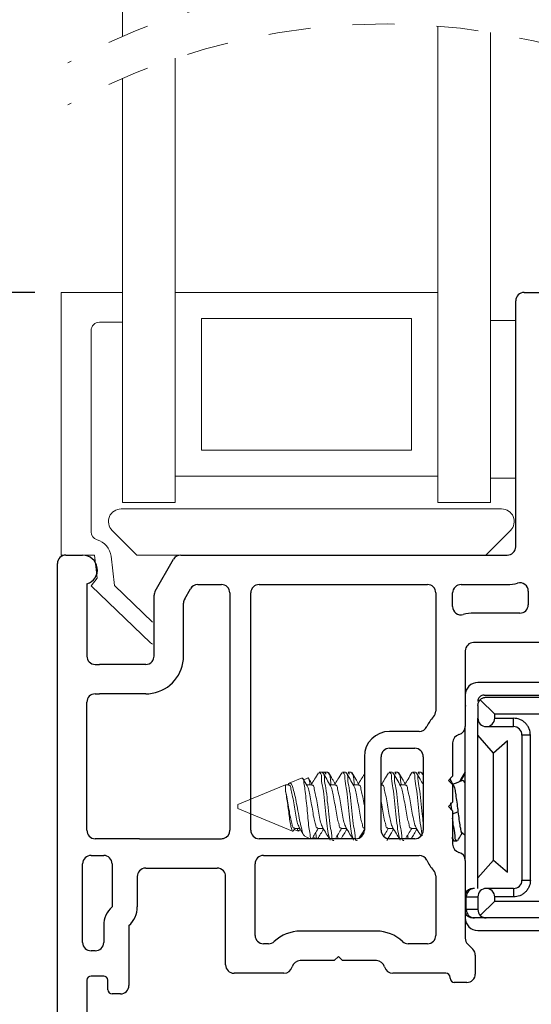
# Model space of a CAD drawing. Extents: x 55.1 to 90.2, y 12.9 to 36.1.
# Drawn here: x 61.8 to 63, y 24.3 to 26.7 of the extents above; entities that cross this region are included whole.
import ezdxf

# ---------------------------------------------------------------- set-up
doc = ezdxf.new("R2010")
doc.units = 0
doc.header["$LTSCALE"] = 0.3
doc.header["$MEASUREMENT"] = 0
doc.linetypes.add('HIDDEN', pattern=[0.375, 0.25, -0.125])
doc.layers.get('0').update_dxf_attribs({"linetype": 'CONTINUOUS'})
doc.layers.get('Defpoints').update_dxf_attribs({"linetype": 'CONTINUOUS'})
doc.layers.add('dim marketing', color=7, linetype='CONTINUOUS')
doc.layers.add('PART', color=7, linetype='CONTINUOUS')
doc.styles.add('ARCHITECTURAL', font='simplex.shx', dxfattribs={"height": 0.2})
doc.dimstyles.new('DIM-MMSTACKED', dxfattribs={"dimscale": 0, "dimtxt": 0.2, "dimasz": 0.125, "dimexe": 0.063, "dimexo": 0.063, "dimgap": 0.07, "dimtad": 0, "dimtih": 1, "dimtoh": 1, "dimdec": 4, "dimzin": 4, "dimdsep": 46, "dimlunit": 4, "dimtxsty": 'ARCHITECTURAL', "dimcen": 0.02, "dimclrt": 7, "dimadec": 0, "dimazin": 0, "dimtfac": 0.75, "dimtdec": 4, "dimtmove": 2, "dimatfit": 3, "dimfxl": 1, "dimfrac": 1, "dimtolj": 1, "dimtzin": 4, "dimarcsym": 0})

# ---------------------------------------------------------------- blocks, each defined once
blk = doc.blocks.new('*D23')
at = {"layer": 'Defpoints', "color": 0, "ltscale": 3.333333, "transparency": 16777216}
for p in [(61.8733, 26.0187), (61.2967, 24.1125), (61.9043, 24.1125)]:
    blk.add_point(p, dxfattribs=at)
at = {"layer": 'dim marketing', "color": 0, "lineweight": -2, "ltscale": 3.333333, "transparency": 16777216}
for p, q in [((61.8103, 26.0187), (61.2337, 26.0187)), ((61.2967, 25.8937), (61.2967, 25.315)), ((61.2967, 24.2375), (61.2967, 24.875)), ((61.8413, 24.1125), (61.2337, 24.1125))]:
    blk.add_line(p, q, dxfattribs=at)
at = {"layer": 'dim marketing', "color": 0, "ltscale": 3.333333, "transparency": 16777216}
for points in [[(61.2758, 25.8937), (61.3175, 25.8937), (61.2967, 26.0187)], [(61.2758, 24.2375), (61.3175, 24.2375), (61.2967, 24.1125)]]:
    blk.add_solid(points, dxfattribs=at)
at = {"layer": 'dim marketing', "color": 7, "ltscale": 3.333333, "transparency": 16777216, "insert": (61.2967, 25.245), "char_height": 0.2, "attachment_point": 2, "style": 'ARCHITECTURAL'}
blk.add_mtext('\\A1;1{\\H0.75x;\\S15#16;}"', dxfattribs=at)
blk = doc.blocks.new('*D24')
at = {"layer": 'Defpoints', "color": 0, "ltscale": 3.333333, "transparency": 16777216}
for p in [(61.8733, 26.0187), (60.5471, 23.4562), (61.7946, 23.4562)]:
    blk.add_point(p, dxfattribs=at)
at = {"layer": 'dim marketing', "color": 0, "lineweight": -2, "ltscale": 3.333333, "transparency": 16777216}
for p, q in [((61.8103, 26.0187), (60.4841, 26.0187)), ((60.5471, 25.8937), (60.5471, 24.6295)), ((60.5471, 23.5812), (60.5471, 24.1895)), ((61.7316, 23.4562), (60.4841, 23.4562))]:
    blk.add_line(p, q, dxfattribs=at)
at = {"layer": 'dim marketing', "color": 0, "ltscale": 3.333333, "transparency": 16777216}
for points in [[(60.5263, 25.8937), (60.5679, 25.8937), (60.5471, 26.0187)], [(60.5263, 23.5812), (60.5679, 23.5812), (60.5471, 23.4562)]]:
    blk.add_solid(points, dxfattribs=at)
at = {"layer": 'dim marketing', "color": 7, "ltscale": 3.333333, "transparency": 16777216, "insert": (60.5471, 24.5595), "char_height": 0.2, "attachment_point": 2, "style": 'ARCHITECTURAL'}
blk.add_mtext('\\A1;2{\\H0.75x;\\S9#16;}"', dxfattribs=at)
blk = doc.blocks.new('*D21')
at = {"color": 0, "lineweight": -2, "transparency": 16777216}
for p, q in [((61.7316, 35.0127), (59.3033, 35.0127)), ((59.3663, 34.8877), (59.3663, 31.4216)), ((59.3663, 23.5812), (59.3663, 30.7482)), ((61.1058, 23.4562), (59.3033, 23.4562))]:
    blk.add_line(p, q, dxfattribs=at)
at = {"color": 0, "transparency": 16777216}
for points in [[(59.3454, 34.8877), (59.3871, 34.8877), (59.3663, 35.0127)], [(59.3454, 23.5812), (59.3871, 23.5812), (59.3663, 23.4562)]]:
    blk.add_solid(points, dxfattribs=at)
at = {"layer": 'Defpoints', "color": 0, "transparency": 16777216}
for p in [(61.7946, 35.0127), (59.3663, 23.4562), (61.1688, 23.4562)]:
    blk.add_point(p, dxfattribs=at)
at = {"color": 7, "transparency": 16777216, "insert": (59.3663, 31.0849), "char_height": 0.2, "attachment_point": 5, "style": 'ARCHITECTURAL'}
blk.add_mtext('\\A1;FRAME\\PHEIGHT', dxfattribs=at)
blk = doc.blocks.new('*D27')
at = {"layer": 'Defpoints', "color": 0, "ltscale": 3.333333, "transparency": 16777216}
for p in [(61.8733, 26.9299), (60.5471, 26.0187), (61.8733, 26.0187)]:
    blk.add_point(p, dxfattribs=at)
at = {"layer": 'dim marketing', "color": 0, "lineweight": -2, "ltscale": 3.333333, "transparency": 16777216}
for p, q in [((61.8103, 26.9299), (60.4841, 26.9299)), ((60.5471, 26.9299), (60.5471, 26.811)), ((60.5471, 26.0187), (60.5471, 26.1377)), ((61.8103, 26.0187), (60.4841, 26.0187))]:
    blk.add_line(p, q, dxfattribs=at)
at = {"layer": 'dim marketing', "color": 7, "ltscale": 3.333333, "transparency": 16777216, "insert": (60.5471, 26.4743), "char_height": 0.2, "attachment_point": 5, "style": 'ARCHITECTURAL'}
blk.add_mtext('\\A1;DAYLIGHT\\POPENING', dxfattribs=at)

msp = doc.modelspace()

# ---------------------------------------------------------------- linework, layer by layer
at = {"color": 7, "linetype": 'Continuous', "lineweight": 15}
for p, q in [((62.01931, 26.62809), (62.01931, 26.9299)), ((62.76931, 25.58085), (62.76931, 26.65217)), ((62.89431, 25.51875), (62.89431, 26.63714)), ((62.14431, 25.58085), (62.14431, 26.57587)), ((62.01931, 26.01874), (62.01931, 26.52809)), ((61.87331, 25.39374), (61.87331, 26.01874)), ((61.87331, 26.01874), (62.01931, 26.01874)), ((62.01931, 26.01874), (62.01931, 25.94774)), ((62.76931, 26.01874), (62.14431, 26.01874)), ((62.70681, 25.95625), (62.20681, 25.95625)), ((62.20681, 25.64375), (62.20681, 25.95625)), ((62.70681, 25.95625), (62.70681, 25.64375)), ((62.95431, 25.95174), (62.89431, 25.95174)), ((62.95431, 25.95174), (62.95431, 25.57674)), ((61.94431, 25.92775), (61.94431, 25.44952)), ((62.01931, 25.94774), (61.96431, 25.94774)), ((62.01931, 25.51875), (62.01931, 25.94774)), ((62.20681, 25.64375), (62.70681, 25.64375)), ((62.14431, 25.58125), (62.76931, 25.58125)), ((62.14431, 25.51875), (62.14431, 25.58085)), ((62.76931, 25.51875), (62.76931, 25.58085)), ((62.95431, 25.57674), (62.89431, 25.57674)), ((62.01931, 25.51875), (62.14431, 25.51875)), ((62.76931, 25.51875), (62.89431, 25.51875)), ((62.01576, 25.50375), (62.92076, 25.50375)), ((62.05334, 25.39374), (61.99455, 25.45253)), ((62.94198, 25.45253), (62.88319, 25.39374)), ((61.95231, 25.39374), (61.87331, 25.39374)), ((61.95901, 25.33915), (61.95231, 25.39374)), ((61.99193, 25.391), (62.00046, 25.32154)), ((62.15427, 25.39374), (62.05334, 25.39374)), ((62.86576, 25.39374), (62.84576, 25.39374)), ((61.94485, 25.32103), (61.95901, 25.33915)), ((62.08549, 25.18522), (61.94485, 25.32103)), ((62.00046, 25.32154), (62.09076, 25.23434)), ((62.09076, 25.18158), (62.08549, 25.18522)), ((62.80431, 24.94738), (62.80431, 24.86775)), ((62.49379, 24.87774), (62.48684, 24.87774)), ((62.5074, 24.87774), (62.49427, 24.87774)), ((62.50351, 24.87308), (62.50045, 24.87695)), ((62.54934, 24.87774), (62.5424, 24.87774)), ((62.56295, 24.87774), (62.55601, 24.87774)), ((62.55907, 24.87308), (62.55601, 24.87695)), ((62.66045, 24.87774), (62.65351, 24.87774)), ((62.67406, 24.87774), (62.66712, 24.87774)), ((62.67018, 24.87308), (62.66712, 24.87695)), ((62.71601, 24.87774), (62.70907, 24.87774)), ((62.72962, 24.87774), (62.72267, 24.87774)), ((62.72573, 24.87308), (62.72267, 24.87695)), ((62.73431, 24.87119), (62.73125, 24.87637)), ((62.44604, 24.86384), (62.41587, 24.85135)), ((62.45981, 24.86347), (62.44992, 24.85938)), ((62.63606, 24.84955), (62.63431, 24.85248)), ((62.80431, 24.86775), (62.79431, 24.85774)), ((62.79431, 24.85774), (62.80431, 24.84774)), ((62.407, 24.84767), (62.2937, 24.80074)), ((62.41393, 24.84767), (62.407, 24.84767)), ((62.407, 24.84767), (62.407, 24.83242)), ((62.46948, 24.84767), (62.45693, 24.84767)), ((62.52504, 24.84767), (62.51248, 24.84767)), ((62.58059, 24.84767), (62.56804, 24.84767)), ((62.63615, 24.84767), (62.63431, 24.84767)), ((62.6917, 24.84767), (62.67915, 24.84767)), ((62.80431, 24.84774), (62.80431, 24.80574)), ((62.80431, 24.80574), (62.79431, 24.79575)), ((62.2937, 24.80074), (62.2937, 24.79074)), ((62.2937, 24.79074), (62.42376, 24.73688)), ((62.79431, 24.79575), (62.80431, 24.78574)), ((62.80431, 24.78574), (62.80431, 24.70611)), ((62.42765, 24.74134), (62.43736, 24.73731)), ((62.42782, 24.74381), (62.44045, 24.74381)), ((62.43847, 24.73729), (62.43951, 24.73926)), ((62.48337, 24.74381), (62.49601, 24.74381)), ((62.53893, 24.74381), (62.55157, 24.74381)), ((62.65004, 24.74381), (62.66268, 24.74381)), ((62.70559, 24.74381), (62.71823, 24.74381)), ((62.45232, 24.72504), (62.46632, 24.71925)), ((62.47223, 24.72287), (62.48099, 24.71925))]:
    msp.add_line(p, q, dxfattribs=at)
for p, q in [((63.05331, 25.09075), (62.86431, 25.09075)), ((62.90431, 25.01575), (62.87016, 25.04989)), ((62.87931, 25.06075), (63.03831, 25.06075)), ((62.88431, 25.05575), (63.01931, 25.05575)), ((62.86431, 25.03575), (62.86431, 25.00575)), ((62.90431, 25.00575), (62.90431, 25.01575)), ((63.01931, 25.01575), (62.90431, 25.01575)), ((62.86431, 24.60075), (62.86431, 25.00575)), ((62.90431, 25.00575), (62.94931, 25.00575)), ((62.94931, 24.98575), (62.94931, 25.00575)), ((62.83431, 24.66738), (62.83431, 24.98611)), ((62.88431, 24.98575), (62.94931, 24.98575)), ((62.90143, 24.92304), (62.86431, 24.96575)), ((62.93444, 24.95175), (62.90143, 24.92304)), ((62.93444, 24.63975), (62.93444, 24.95175)), ((62.96931, 24.62075), (62.96931, 24.96575)), ((62.98931, 24.96575), (62.96931, 24.96575)), ((62.98931, 24.62075), (62.98931, 24.96575)), ((62.90143, 24.66845), (62.90143, 24.92304)), ((62.8021, 24.78795), (62.80034, 24.80438)), ((62.80431, 24.77815), (62.81706, 24.783)), ((62.80431, 24.71884), (62.80641, 24.71527)), ((62.80708, 24.71375), (62.80814, 24.71375)), ((62.80814, 24.71375), (62.81508, 24.71375)), ((62.86431, 24.62575), (62.90143, 24.66845)), ((62.90143, 24.66845), (62.93444, 24.63975)), ((62.96931, 24.62075), (62.98931, 24.62075)), ((62.85629, 24.60075), (62.85252, 24.60075)), ((62.94931, 24.60075), (62.88431, 24.60075)), ((62.94931, 24.60075), (62.94931, 24.58075)), ((62.83687, 24.58075), (62.83431, 24.58075)), ((62.83687, 24.58075), (62.86431, 24.58075)), ((62.83687, 24.55075), (62.83687, 24.58075)), ((62.86431, 24.58075), (62.86431, 24.55075)), ((62.87016, 24.5366), (62.90431, 24.57075)), ((62.90431, 24.57075), (62.90431, 24.58075)), ((62.94931, 24.58075), (62.90431, 24.58075)), ((62.90431, 24.57075), (63.01931, 24.57075)), ((62.83431, 24.55075), (62.83687, 24.55075)), ((62.86431, 24.55075), (62.83687, 24.55075)), ((62.85629, 24.53075), (62.85252, 24.53075)), ((62.88431, 24.53075), (62.85629, 24.53075)), ((63.01931, 24.53075), (62.88431, 24.53075)), ((62.86431, 24.50075), (63.05331, 24.50075))]:
    msp.add_line(p, q)
at = {"color": 8, "linetype": 'Continuous', "lineweight": 15}
msp.add_line((62.83431, 25.03511), (62.83655, 25.03511), dxfattribs=at)
at = {"ltscale": 3.333333}
msp.add_line((62.85821, 24.44205), (62.85821, 24.39724), dxfattribs=at)
at = {"color": 7, "linetype": 'HIDDEN', "lineweight": 0}
for centre in [(62.6439, 25.18141), (62.6439, 25.08141)]:
    msp.add_arc(centre, 1.57575, 67.38014, 118.62936, dxfattribs=at)
at = {"color": 7, "linetype": 'Continuous', "lineweight": 15}
for centre, radius, start, end in [((61.9643, 25.92774), 0.02, 89.99616, 179.99796), ((62.01576, 25.47375), 0.03, 90.00057, 224.99964), ((62.92076, 25.47375), 0.03, 315.00036, 89.99943), ((61.9643, 25.44952), 0.02, 179.99788, 253.5116), ((61.94528, 25.38527), 0.047, 7.00176, 73.50512), ((62.82431, 24.70611), 0.02, 180.00614, 255.5166), ((62.81431, 24.66738), 0.02, 359.99687, 75.52694)]:
    msp.add_arc(centre, radius, start, end, dxfattribs=at)
for centre, radius, start, end in [((62.86431, 25.06075), 0.03, 90.00027, 180.00085), ((62.8793, 25.04575), 0.015, 89.9974, 180.00148), ((62.88431, 25.00575), 0.02, 180.00314, 269.99854), ((62.88431, 25.00574), 0.02, 269.99578, 0.0017), ((62.8143, 24.98611), 0.02, 284.48251, 359.99704), ((62.9493, 24.96574), 0.02, 0.00249, 89.99667), ((62.8243, 24.94738), 0.02, 104.47345, 180.00273), ((62.78859, 24.91757), 0.06989, 282.40619, 300.04448), ((62.7885, 24.67381), 0.07004, 49.00812, 57.59257), ((62.9493, 24.62075), 0.02, 270.00333, 359.99751), ((62.85252, 24.58074), 0.02, 90.00269, 155.60142), ((62.85659, 24.58103), 0.01972, 90.85496, 180.83325), ((62.88431, 24.58075), 0.02, 89.99993, 180.00175), ((62.88431, 24.58075), 0.02, 359.99825, 90.00091), ((62.85659, 24.55046), 0.01972, 179.17014, 269.14165), ((62.8843, 24.55075), 0.02, 179.99936, 225.00051), ((62.85252, 24.55075), 0.02, 204.39858, 269.99731), ((62.86431, 24.53075), 0.03, 180.00139, 269.99973), ((62.88431, 24.55075), 0.02, 225.00217, 269.9939)]:
    msp.add_arc(centre, radius, start, end)
for points, knots in [([(62.86431, 25.03575), (62.86437, 25.037), (62.86451, 25.03955), (62.86566, 25.04327), (62.86746, 25.04685), (62.86926, 25.04887), (62.87016, 25.04989)], [0, 0, 0, 0, 0.2397293, 0.4863306, 0.7397417, 1, 1, 1, 1]), ([(62.87016, 25.04989), (62.87118, 25.0508), (62.8732, 25.05259), (62.87678, 25.05439), (62.8805, 25.05554), (62.88305, 25.05568), (62.88431, 25.05575)], [0, 0, 0, 0, 0.2602544, 0.5136471, 0.7602293, 1, 1, 1, 1]), ([(62.98931, 24.96575), (62.98877, 24.97078), (62.98794, 24.97855), (62.98296, 24.98787), (62.97778, 24.99423), (62.97142, 24.9994), (62.9621, 25.00438), (62.95434, 25.00521), (62.94931, 25.00575)], [0, 0, 0, 0, 0.2394458, 0.3698874, 0.4999973, 0.6304441, 0.7605605, 1, 1, 1, 1]), ([(62.83326, 24.87631), (62.83025, 24.87115), (62.82625, 24.86431), (62.82219, 24.85749), (62.82119, 24.85582)], [0, 0, 0, 0, 0.7538559, 1, 1, 1, 1]), ([(62.83438, 24.87656), (62.83132, 24.87134), (62.8274, 24.86465), (62.82344, 24.85799), (62.82257, 24.85652)], [0, 0, 0, 0, 0.78032384, 1, 1, 1, 1]), ([(62.80732, 24.84547), (62.80426, 24.85055), (62.80109, 24.85582), (62.79797, 24.86111), (62.79786, 24.8613)], [0, 0, 0, 0, 0.96473379, 1, 1, 1, 1]), ([(62.83444, 24.85), (62.83265, 24.85379), (62.83013, 24.85916), (62.82551, 24.85687), (62.82416, 24.8562)], [0, 0, 0, 0, 0.70693367, 1, 1, 1, 1]), ([(62.80597, 24.84767), (62.80692, 24.84524), (62.80944, 24.83879), (62.81111, 24.82627), (62.81378, 24.81013), (62.81566, 24.79522), (62.81672, 24.78591), (62.81706, 24.783)], [0, 0, 0, 0, 0.1186934, 0.3147876, 0.5725036, 0.8664863, 1, 1, 1, 1]), ([(62.81706, 24.783), (62.81779, 24.777), (62.81915, 24.76578), (62.82135, 24.74887), (62.82349, 24.74211), (62.82478, 24.7318), (62.82607, 24.73295), (62.82608, 24.73296)], [0, 0, 0, 0, 0.3638042, 0.6806768, 0.8989563, 0.9991985, 1, 1, 1, 1]), ([(62.81508, 24.71533), (62.81453, 24.71518), (62.80999, 24.71393), (62.81108, 24.73334), (62.8061, 24.7467), (62.80487, 24.76139), (62.80431, 24.7682)], [0, 0, 0, 0, 0.0289376, 0.2389434, 0.6471533, 1, 1, 1, 1]), ([(62.80814, 24.71533), (62.80758, 24.71517), (62.80422, 24.71419), (62.80426, 24.71888), (62.80431, 24.7228)], [0, 0, 0, 0, 0.1655379, 1, 1, 1, 1]), ([(62.80708, 24.71454), (62.8069, 24.71427), (62.80607, 24.71303), (62.80569, 24.71506), (62.8054, 24.71665)], [0, 0, 0, 0, 0.21737551, 1, 1, 1, 1]), ([(62.81678, 24.71521), (62.81921, 24.71934), (62.82236, 24.72469), (62.82554, 24.73003), (62.82626, 24.73124)], [0, 0, 0, 0, 0.7723523, 1, 1, 1, 1]), ([(62.98931, 24.62075), (62.98877, 24.61572), (62.98794, 24.60795), (62.98296, 24.59863), (62.97779, 24.59227), (62.97143, 24.58709), (62.96211, 24.58211), (62.95434, 24.58128), (62.94931, 24.58075)], [0, 0, 0, 0, 0.2394444, 0.3695516, 0.499994, 0.6301156, 0.7605584, 1, 1, 1, 1])]:
    msp.add_open_spline(points, degree=3, knots=knots)
for points, knots in [([(62.48505, 24.8761), (62.482, 24.87088), (62.47645, 24.86138), (62.47081, 24.85193), (62.46827, 24.84767)], [0, 0, 0, 0, 0.5494463, 1, 1, 1, 1]), ([(62.51288, 24.71555), (62.51179, 24.7191), (62.50844, 24.72989), (62.50583, 24.75084), (62.50259, 24.77867), (62.49928, 24.80875), (62.49674, 24.83831), (62.49149, 24.85735), (62.49292, 24.87526), (62.48754, 24.87606), (62.48684, 24.87616)], [0, 0, 0, 0, 0.0676964, 0.2061054, 0.3841268, 0.5785169, 0.7649652, 0.9044628, 0.9875618, 1, 1, 1, 1]), ([(62.52157, 24.71533), (62.52102, 24.71518), (62.51647, 24.71393), (62.51755, 24.73332), (62.51183, 24.74924), (62.50985, 24.77919), (62.50614, 24.80861), (62.50371, 24.83834), (62.49843, 24.85734), (62.49987, 24.87526), (62.49449, 24.87606), (62.49379, 24.87616)], [0, 0, 0, 0, 0.0096813, 0.07995, 0.2165396, 0.3922211, 0.5840559, 0.7680533, 0.9057169, 0.9877236, 1, 1, 1, 1]), ([(62.51395, 24.84522), (62.51087, 24.85036), (62.50467, 24.86068), (62.49856, 24.87106), (62.49549, 24.87628)], [0, 0, 0, 0, 0.4974769, 1, 1, 1, 1]), ([(62.51518, 24.84767), (62.51475, 24.8506), (62.51352, 24.85904), (62.51337, 24.87017), (62.5085, 24.8757), (62.5074, 24.87695)], [0, 0, 0, 0, 0.290489, 0.8397566, 1, 1, 1, 1]), ([(62.52495, 24.84955), (62.52269, 24.85332), (62.51732, 24.86226), (62.51203, 24.87125), (62.50897, 24.87646)], [0, 0, 0, 0, 0.4207807, 1, 1, 1, 1]), ([(62.54061, 24.8761), (62.53756, 24.87088), (62.532, 24.86138), (62.52637, 24.85193), (62.52383, 24.84767)], [0, 0, 0, 0, 0.5494418, 1, 1, 1, 1]), ([(62.56844, 24.71555), (62.56734, 24.7191), (62.564, 24.72989), (62.56138, 24.75084), (62.55815, 24.77867), (62.55483, 24.80875), (62.5523, 24.83831), (62.54704, 24.85735), (62.54848, 24.87526), (62.5431, 24.87606), (62.5424, 24.87616)], [0, 0, 0, 0, 0.0676958, 0.2061047, 0.3841261, 0.578516, 0.7649641, 0.9044616, 0.9875601, 1, 1, 1, 1]), ([(62.57712, 24.71533), (62.57657, 24.71518), (62.57203, 24.71393), (62.5731, 24.73332), (62.56738, 24.74924), (62.5654, 24.77919), (62.5617, 24.80861), (62.55926, 24.83834), (62.55399, 24.85734), (62.55542, 24.87526), (62.55004, 24.87606), (62.54934, 24.87616)], [0, 0, 0, 0, 0.0096813, 0.0799505, 0.21654, 0.3922214, 0.5840561, 0.7680534, 0.905717, 0.9877236, 1, 1, 1, 1]), ([(62.56951, 24.84522), (62.56642, 24.85036), (62.56022, 24.86068), (62.55412, 24.87106), (62.55105, 24.87628)], [0, 0, 0, 0, 0.4974789, 1, 1, 1, 1]), ([(62.57074, 24.84767), (62.57031, 24.8506), (62.56907, 24.85904), (62.56893, 24.87017), (62.56405, 24.8757), (62.56295, 24.87695)], [0, 0, 0, 0, 0.2904875, 0.8397567, 1, 1, 1, 1]), ([(62.5805, 24.84955), (62.57824, 24.85332), (62.57288, 24.86226), (62.56759, 24.87125), (62.56452, 24.87646)], [0, 0, 0, 0, 0.4207807, 1, 1, 1, 1]), ([(62.65172, 24.8761), (62.64867, 24.87088), (62.64291, 24.86103), (62.63706, 24.85122), (62.63431, 24.84661)], [0, 0, 0, 0, 0.5295573, 1, 1, 1, 1]), ([(62.67955, 24.71555), (62.67845, 24.7191), (62.67511, 24.72989), (62.67249, 24.75084), (62.66926, 24.77867), (62.66595, 24.80875), (62.66341, 24.83831), (62.65815, 24.85735), (62.65959, 24.87526), (62.65421, 24.87606), (62.65351, 24.87616)], [0, 0, 0, 0, 0.0676963, 0.2061051, 0.3841264, 0.5785161, 0.7649641, 0.9044612, 0.9875601, 1, 1, 1, 1]), ([(62.68823, 24.71533), (62.68768, 24.71518), (62.68314, 24.71393), (62.68421, 24.73332), (62.67849, 24.74924), (62.67651, 24.77919), (62.67281, 24.80861), (62.67037, 24.83834), (62.6651, 24.85734), (62.66653, 24.87526), (62.66115, 24.87606), (62.66045, 24.87616)], [0, 0, 0, 0, 0.0096813, 0.0799506, 0.2165404, 0.3922221, 0.5840569, 0.7680547, 0.9057185, 0.9877253, 1, 1, 1, 1]), ([(62.68062, 24.84522), (62.67753, 24.85036), (62.67133, 24.86068), (62.66523, 24.87106), (62.66216, 24.87628)], [0, 0, 0, 0, 0.4974789, 1, 1, 1, 1]), ([(62.68185, 24.84767), (62.68142, 24.8506), (62.68019, 24.85904), (62.68004, 24.87017), (62.67516, 24.8757), (62.67406, 24.87695)], [0, 0, 0, 0, 0.2904875, 0.8397567, 1, 1, 1, 1]), ([(62.69159, 24.84959), (62.68934, 24.85334), (62.68398, 24.86227), (62.6787, 24.87125), (62.67563, 24.87646)], [0, 0, 0, 0, 0.4200656, 1, 1, 1, 1]), ([(62.70746, 24.87644), (62.70443, 24.87127), (62.69879, 24.86167), (62.69309, 24.8521), (62.69045, 24.84767)], [0, 0, 0, 0, 0.53786075, 1, 1, 1, 1]), ([(62.73202, 24.72624), (62.73072, 24.7337), (62.72774, 24.75077), (62.72492, 24.77869), (62.72147, 24.80874), (62.71897, 24.83831), (62.71371, 24.85735), (62.71514, 24.87526), (62.70977, 24.87606), (62.70907, 24.87616)], [0, 0, 0, 0, 0.1484589, 0.3394066, 0.5479114, 0.7478977, 0.897524, 0.9866568, 1, 1, 1, 1]), ([(62.73431, 24.75712), (62.73349, 24.764), (62.73143, 24.78147), (62.72845, 24.80875), (62.72591, 24.83831), (62.72065, 24.85735), (62.72209, 24.87526), (62.71671, 24.87606), (62.71601, 24.87616)], [0, 0, 0, 0, 0.1700989, 0.4320428, 0.6832849, 0.8712603, 0.983237, 1, 1, 1, 1]), ([(62.73431, 24.84834), (62.73179, 24.85253), (62.72619, 24.86187), (62.72067, 24.87126), (62.71762, 24.87643)], [0, 0, 0, 0, 0.4484291, 1, 1, 1, 1]), ([(62.73431, 24.86556), (62.73408, 24.86822), (62.73372, 24.87258), (62.73077, 24.87572), (62.72962, 24.87695)], [0, 0, 0, 0, 0.6092554, 1, 1, 1, 1]), ([(62.45259, 24.72569), (62.45149, 24.72664), (62.44715, 24.73039), (62.44547, 24.74276), (62.44074, 24.75913), (62.4373, 24.7799), (62.43357, 24.80124), (62.4297, 24.82078), (62.42536, 24.83652), (62.42332, 24.84674), (62.41683, 24.85323), (62.41442, 24.84995), (62.41324, 24.84833)], [0, 0, 0, 0, 0.0311167, 0.1229233, 0.252612, 0.4099268, 0.5776294, 0.7243759, 0.8453092, 0.9266074, 0.9639227, 1, 1, 1, 1]), ([(62.44619, 24.86348), (62.44697, 24.86298), (62.45056, 24.8607), (62.45054, 24.84975), (62.45358, 24.83513), (62.45555, 24.81445), (62.45797, 24.79155), (62.46017, 24.76856), (62.4618, 24.74728), (62.46577, 24.73288), (62.46474, 24.72123), (62.46817, 24.71957), (62.46862, 24.71935)], [0, 0, 0, 0, 0.0183287, 0.0843415, 0.193196, 0.3370657, 0.5006448, 0.6630998, 0.8099521, 0.9242858, 0.9900292, 1, 1, 1, 1]), ([(62.4584, 24.84522), (62.45531, 24.85036), (62.45189, 24.85603), (62.44852, 24.86174), (62.4482, 24.86228)], [0, 0, 0, 0, 0.9042767, 1, 1, 1, 1]), ([(62.46003, 24.86293), (62.4602, 24.86318), (62.46143, 24.86501), (62.46427, 24.8548), (62.46491, 24.85059), (62.46536, 24.84767)], [0, 0, 0, 0, 0.0472103, 0.3392446, 1, 1, 1, 1]), ([(62.46939, 24.84955), (62.46713, 24.85331), (62.46469, 24.85736), (62.46229, 24.86143), (62.46212, 24.86172)], [0, 0, 0, 0, 0.9292364, 1, 1, 1, 1]), ([(62.59431, 24.87294), (62.59187, 24.86878), (62.58693, 24.86033), (62.58192, 24.85193), (62.57938, 24.84767)], [0, 0, 0, 0, 0.4931339, 1, 1, 1, 1]), ([(62.407, 24.83242), (62.40788, 24.82744), (62.40977, 24.81677), (62.41218, 24.80004), (62.41433, 24.78253), (62.41641, 24.76624), (62.41899, 24.75151), (62.42051, 24.74378), (62.42325, 24.73542), (62.42507, 24.73785), (62.42576, 24.73876)], [0, 0, 0, 0, 0.1515403, 0.3249225, 0.5070078, 0.677633, 0.8265491, 0.9274736, 0.9727758, 1, 1, 1, 1]), ([(62.42782, 24.74482), (62.42726, 24.7447), (62.42399, 24.74398), (62.4228, 24.75565), (62.41857, 24.76644), (62.41589, 24.78513), (62.41264, 24.80413), (62.40964, 24.82023), (62.40763, 24.82952), (62.407, 24.83242)], [0, 0, 0, 0, 0.01735036, 0.10263638, 0.2626736, 0.46662758, 0.68897492, 0.90271583, 1, 1, 1, 1]), ([(62.43953, 24.74593), (62.43859, 24.74784), (62.43551, 24.75416), (62.43292, 24.76728), (62.42965, 24.7849), (62.4265, 24.80403), (62.42336, 24.82266), (62.41958, 24.83502), (62.4185, 24.84643), (62.41463, 24.84663), (62.41393, 24.84667)], [0, 0, 0, 0, 0.0603658, 0.1993941, 0.3765739, 0.5697325, 0.7554144, 0.8949161, 0.9808912, 1, 1, 1, 1]), ([(62.48337, 24.74482), (62.48282, 24.7447), (62.47955, 24.74398), (62.47835, 24.75565), (62.47413, 24.76644), (62.47143, 24.78513), (62.46828, 24.80416), (62.46456, 24.82204), (62.4624, 24.83602), (62.45922, 24.84283), (62.45812, 24.84517)], [0, 0, 0, 0, 0.0151185, 0.0894351, 0.2288862, 0.4066049, 0.600351, 0.7865977, 0.9265237, 1, 1, 1, 1]), ([(62.49493, 24.74626), (62.49405, 24.74807), (62.49103, 24.75428), (62.48848, 24.76728), (62.4852, 24.7849), (62.48206, 24.80403), (62.47891, 24.82266), (62.47514, 24.83502), (62.47406, 24.84643), (62.47019, 24.84663), (62.46948, 24.84667)], [0, 0, 0, 0, 0.0570717, 0.1965877, 0.3743892, 0.5682255, 0.754559, 0.8945502, 0.9808269, 1, 1, 1, 1]), ([(62.53893, 24.74482), (62.53837, 24.7447), (62.53511, 24.74398), (62.53391, 24.75565), (62.52968, 24.76644), (62.52698, 24.78513), (62.52383, 24.80416), (62.52012, 24.82204), (62.51796, 24.83602), (62.51477, 24.84283), (62.51368, 24.84517)], [0, 0, 0, 0, 0.0151185, 0.0894351, 0.2288862, 0.4066049, 0.600351, 0.7865977, 0.9265237, 1, 1, 1, 1]), ([(62.55048, 24.74626), (62.54961, 24.74807), (62.54658, 24.75428), (62.54404, 24.76728), (62.54076, 24.7849), (62.53761, 24.80403), (62.53447, 24.82266), (62.53069, 24.83502), (62.52961, 24.84643), (62.52574, 24.84663), (62.52504, 24.84667)], [0, 0, 0, 0, 0.0570717, 0.1965877, 0.3743892, 0.5682255, 0.754559, 0.8945502, 0.9808269, 1, 1, 1, 1]), ([(62.59448, 24.74482), (62.59393, 24.7447), (62.59066, 24.74398), (62.58946, 24.75565), (62.58524, 24.76644), (62.58254, 24.78513), (62.57939, 24.80416), (62.57567, 24.82204), (62.57351, 24.83602), (62.57033, 24.84283), (62.56923, 24.84517)], [0, 0, 0, 0, 0.0151185, 0.0894351, 0.2288862, 0.4066049, 0.6003505, 0.7865977, 0.9265237, 1, 1, 1, 1]), ([(62.59431, 24.79722), (62.5939, 24.79962), (62.59241, 24.80843), (62.59003, 24.82267), (62.58625, 24.83502), (62.58517, 24.84643), (62.5813, 24.84663), (62.58059, 24.84667)], [0, 0, 0, 0, 0.1387847, 0.510444, 0.7896706, 0.9617576, 1, 1, 1, 1]), ([(62.6616, 24.74626), (62.66072, 24.74807), (62.65769, 24.75428), (62.65515, 24.76728), (62.65187, 24.7849), (62.64873, 24.80403), (62.64558, 24.82266), (62.64181, 24.83502), (62.64073, 24.84643), (62.63685, 24.84663), (62.63615, 24.84667)], [0, 0, 0, 0, 0.0570704, 0.196587, 0.3743878, 0.5682238, 0.7545571, 0.8945486, 0.9808242, 1, 1, 1, 1]), ([(62.70559, 24.74482), (62.70504, 24.7447), (62.70177, 24.74398), (62.70057, 24.75565), (62.69635, 24.76644), (62.69365, 24.78513), (62.6905, 24.80416), (62.68678, 24.82204), (62.68462, 24.83602), (62.68144, 24.84283), (62.68034, 24.84517)], [0, 0, 0, 0, 0.0151185, 0.089434, 0.2288852, 0.406604, 0.6003502, 0.786597, 0.9265237, 1, 1, 1, 1]), ([(62.71728, 24.74598), (62.71635, 24.74788), (62.71328, 24.75418), (62.7107, 24.76728), (62.70742, 24.7849), (62.70428, 24.80403), (62.70114, 24.82266), (62.69736, 24.83502), (62.69628, 24.84643), (62.69241, 24.84663), (62.6917, 24.84667)], [0, 0, 0, 0, 0.05983426, 0.19894123, 0.37622137, 0.56948932, 0.75527642, 0.89485771, 0.9808804, 1, 1, 1, 1]), ([(62.65004, 24.74482), (62.64949, 24.7447), (62.64622, 24.74398), (62.64502, 24.75565), (62.64079, 24.76643), (62.63809, 24.78514), (62.63589, 24.79854), (62.63446, 24.80601), (62.63431, 24.80679)], [0, 0, 0, 0, 0.0242637, 0.1435325, 0.3673386, 0.6525584, 0.9635014, 1, 1, 1, 1]), ([(62.42601, 24.7386), (62.42626, 24.739), (62.42729, 24.74075), (62.42834, 24.74248), (62.42915, 24.74381)], [0, 0, 0, 0, 0.2322745, 1, 1, 1, 1]), ([(62.43477, 24.74381), (62.43494, 24.742), (62.43516, 24.73954), (62.43711, 24.73827), (62.43762, 24.73794)], [0, 0, 0, 0, 0.7379837, 1, 1, 1, 1]), ([(62.43934, 24.74569), (62.44214, 24.741), (62.44567, 24.73508), (62.44917, 24.72914), (62.44989, 24.7279)], [0, 0, 0, 0, 0.7918438, 1, 1, 1, 1]), ([(62.43987, 24.73905), (62.43999, 24.73926), (62.44056, 24.74022), (62.44114, 24.74117), (62.44158, 24.74191)], [0, 0, 0, 0, 0.2197627, 1, 1, 1, 1]), ([(62.47009, 24.71925), (62.47237, 24.72312), (62.47721, 24.73133), (62.48211, 24.7395), (62.48471, 24.74381)], [0, 0, 0, 0, 0.4713209, 1, 1, 1, 1]), ([(62.47842, 24.73331), (62.47892, 24.73125), (62.47988, 24.72736), (62.4802, 24.71757), (62.48229, 24.71917), (62.48244, 24.71928)], [0, 0, 0, 0, 0.5101345, 0.9647771, 1, 1, 1, 1]), ([(62.48369, 24.71927), (62.48593, 24.72306), (62.49038, 24.73062), (62.4949, 24.73815), (62.49715, 24.74191)], [0, 0, 0, 0, 0.50131976, 1, 1, 1, 1]), ([(62.49476, 24.74592), (62.49779, 24.74085), (62.50308, 24.73198), (62.50831, 24.72306), (62.51055, 24.71925)], [0, 0, 0, 0, 0.5715709, 1, 1, 1, 1]), ([(62.52554, 24.71906), (62.52786, 24.72299), (62.53272, 24.73127), (62.53767, 24.7395), (62.54026, 24.74381)], [0, 0, 0, 0, 0.4752191, 1, 1, 1, 1]), ([(62.53923, 24.71925), (62.54147, 24.72305), (62.54593, 24.73062), (62.55045, 24.73815), (62.5527, 24.74191)], [0, 0, 0, 0, 0.5018346, 1, 1, 1, 1]), ([(62.55031, 24.74592), (62.55334, 24.74085), (62.55864, 24.73198), (62.56387, 24.72306), (62.56611, 24.71925)], [0, 0, 0, 0, 0.5715681, 1, 1, 1, 1]), ([(62.58225, 24.72101), (62.58418, 24.72429), (62.58817, 24.73107), (62.59222, 24.73781), (62.59431, 24.74129)], [0, 0, 0, 0, 0.4841781, 1, 1, 1, 1]), ([(62.64041, 24.72542), (62.64147, 24.72723), (62.6451, 24.73338), (62.64878, 24.7395), (62.65137, 24.74381)], [0, 0, 0, 0, 0.2943282, 1, 1, 1, 1]), ([(62.64786, 24.71503), (62.65092, 24.72024), (62.65621, 24.72922), (62.66156, 24.73815), (62.66382, 24.74191)], [0, 0, 0, 0, 0.57981014, 1, 1, 1, 1]), ([(62.66143, 24.74592), (62.66445, 24.74085), (62.66975, 24.73198), (62.67498, 24.72306), (62.67722, 24.71925)], [0, 0, 0, 0, 0.5715681, 1, 1, 1, 1]), ([(62.69221, 24.71906), (62.69452, 24.72299), (62.69939, 24.73127), (62.70433, 24.7395), (62.70693, 24.74381)], [0, 0, 0, 0, 0.4752166, 1, 1, 1, 1]), ([(62.7059, 24.71925), (62.70814, 24.72305), (62.7126, 24.73062), (62.71712, 24.73815), (62.71937, 24.7419)], [0, 0, 0, 0, 0.5019812, 1, 1, 1, 1]), ([(62.7171, 24.74572), (62.72013, 24.74065), (62.72406, 24.73405), (62.72796, 24.72743), (62.72885, 24.7259)], [0, 0, 0, 0, 0.7694147, 1, 1, 1, 1]), ([(62.53206, 24.72008), (62.53183, 24.72059), (62.53083, 24.72284), (62.53056, 24.72531), (62.53036, 24.72722)], [0, 0, 0, 0, 0.22770319, 1, 1, 1, 1]), ([(62.69873, 24.72008), (62.6985, 24.72059), (62.69749, 24.72284), (62.69723, 24.72531), (62.69703, 24.72722)], [0, 0, 0, 0, 0.2277151, 1, 1, 1, 1])]:
    msp.add_open_spline(points, degree=3, knots=knots, dxfattribs=at)
at = {"layer": 'PART'}
for p, q in [((62.95431, 25.41375), (62.95431, 25.99875)), ((62.97431, 26.01875), (63.14431, 26.01875)), ((61.88431, 25.39375), (61.92431, 25.39375)), ((62.15781, 25.39375), (62.93431, 25.39375)), ((61.86431, 24.1525), (61.86431, 25.37375)), ((62.09698, 25.30839), (62.14049, 25.38375)), ((61.93431, 25.3252), (61.93431, 25.15375)), ((62.19823, 25.32375), (62.25431, 25.32375)), ((62.34431, 25.32375), (62.74431, 25.32375)), ((62.82431, 25.32375), (62.93431, 25.32375)), ((62.09431, 25.15375), (62.09431, 25.29839)), ((62.16698, 25.28963), (62.18091, 25.31375)), ((62.27431, 25.30375), (62.27431, 24.73925)), ((62.32431, 24.73925), (62.32431, 25.30375)), ((62.76431, 25.30375), (62.76431, 25.02288)), ((62.80431, 25.27158), (62.80431, 25.30375)), ((62.98431, 25.30792), (62.98431, 25.27575)), ((62.16431, 25.15375), (62.16431, 25.27963)), ((62.96431, 25.25575), (62.85431, 25.25575)), ((64.26931, 25.18575), (62.85431, 25.18575)), ((62.83431, 25.16575), (62.83431, 24.98611)), ((61.95431, 25.13375), (61.96431, 25.13375)), ((62.07431, 25.13375), (61.96431, 25.13375)), ((61.95431, 25.06375), (61.96431, 25.06375)), ((62.07431, 25.06375), (61.96431, 25.06375)), ((61.93431, 24.73925), (61.93431, 25.04375)), ((62.72479, 24.97425), (62.65431, 24.97425)), ((62.80431, 24.94738), (62.80431, 24.86775)), ((62.65431, 24.93425), (62.71431, 24.93425)), ((62.59431, 24.91425), (62.59431, 24.73925)), ((62.63431, 24.73925), (62.63431, 24.91425)), ((62.73431, 24.91425), (62.73431, 24.73925)), ((62.80431, 24.86775), (62.79431, 24.85775)), ((62.79431, 24.85775), (62.80431, 24.84775)), ((62.80431, 24.84775), (62.80431, 24.80575)), ((62.80431, 24.80575), (62.79431, 24.79575)), ((62.79431, 24.79575), (62.80431, 24.78575)), ((62.80431, 24.78575), (62.80431, 24.70611)), ((62.05931, 24.71925), (61.95431, 24.71925)), ((62.05931, 24.71925), (62.25431, 24.71925)), ((62.57431, 24.71925), (62.34431, 24.71925)), ((62.71431, 24.71925), (62.65431, 24.71925)), ((61.94431, 24.67925), (61.97431, 24.67925)), ((62.35431, 24.67925), (62.72479, 24.67925)), ((62.83431, 24.66738), (62.83431, 24.48253)), ((61.92431, 24.4725), (61.92431, 24.65925)), ((61.99431, 24.65925), (61.99431, 24.55722)), ((62.07431, 24.64925), (62.24431, 24.64925)), ((62.33431, 24.48925), (62.33431, 24.65925)), ((62.05431, 24.62925), (62.05431, 24.55722)), ((62.26431, 24.41925), (62.26431, 24.62925)), ((62.76431, 24.63061), (62.76431, 24.48925)), ((61.97431, 24.5125), (61.97431, 24.4725)), ((62.03431, 24.5125), (62.03431, 24.37)), ((62.62321, 24.49925), (62.44194, 24.49925)), ((61.95431, 24.4525), (61.94431, 24.4525)), ((62.36644, 24.46925), (62.35431, 24.46925)), ((62.74431, 24.46925), (62.69871, 24.46925)), ((62.84016, 24.46839), (62.85245, 24.4561)), ((62.52258, 24.42925), (62.44194, 24.42925)), ((62.53258, 24.43925), (62.52258, 24.42925)), ((62.54258, 24.42925), (62.53258, 24.43925)), ((62.62321, 24.42925), (62.54258, 24.42925)), ((62.85831, 24.44196), (62.85831, 24.39725)), ((61.93431, 24.3825), (61.93431, 24.1925)), ((61.97431, 24.3925), (61.94431, 24.3925)), ((61.98431, 24.36), (61.98431, 24.3825)), ((62.40321, 24.39925), (62.28431, 24.39925)), ((62.78831, 24.39925), (62.66194, 24.39925)), ((62.79831, 24.38725), (62.79831, 24.38925)), ((62.83831, 24.37725), (62.80831, 24.37725)), ((62.01431, 24.35), (61.99431, 24.35))]:
    msp.add_line(p, q, dxfattribs=at)
for centre, radius, start, end in [((62.97431, 25.99875), 0.02, 90, 180), ((62.93431, 25.41375), 0.02, 270, 0), ((61.88431, 25.37375), 0.02, 90, 180), ((61.92431, 25.35875), 0.035, 286.60155, 90), ((62.15781, 25.37375), 0.02, 90, 150), ((62.19823, 25.30375), 0.02, 90, 150), ((62.25431, 25.30375), 0.02, 0, 90), ((62.34431, 25.30375), 0.02, 90, 180), ((62.74431, 25.30375), 0.02, 0, 90), ((62.82431, 25.30375), 0.02, 90, 180), ((62.93431, 25.41375), 0.09, 270, 285.82662), ((62.96431, 25.30792), 0.02, 0, 105.82662), ((62.11431, 25.29839), 0.02, 150, 180), ((62.18431, 25.27963), 0.02, 150, 180), ((62.96431, 25.27575), 0.02, 270, 0), ((62.82431, 25.27158), 0.02, 180, 285.82662), ((62.85431, 25.16575), 0.09, 90, 105.82662), ((62.85431, 25.16575), 0.02, 90, 180), ((61.95431, 25.15375), 0.02, 180, 270), ((62.07431, 25.15375), 0.02, 270, 318.59038), ((62.07431, 25.15375), 0.09, 279.59407, 0), ((62.07431, 25.15375), 0.02, 318.59038, 0), ((61.95431, 25.04375), 0.02, 90, 180), ((62.07431, 25.15375), 0.09, 270, 279.59407), ((62.74431, 25.02288), 0.02, 316.65824, 0), ((62.82431, 24.94738), 0.09, 136.65824, 154.78319), ((62.65431, 24.91425), 0.06, 90, 180), ((62.72479, 24.99425), 0.02, 270, 334.78319), ((62.81431, 24.98611), 0.02, 284.47751, 0), ((62.82431, 24.94738), 0.02, 104.47751, 180), ((62.65431, 24.91425), 0.02, 90, 180), ((62.71431, 24.91425), 0.02, 0, 90), ((61.95431, 24.73925), 0.02, 180, 270), ((62.25431, 24.73925), 0.02, 284.47751, 0), ((62.34431, 24.73925), 0.02, 180, 270), ((62.57431, 24.73925), 0.02, 270, 0), ((62.65431, 24.73925), 0.02, 180, 270), ((62.71431, 24.73925), 0.02, 270, 0), ((62.25431, 24.73925), 0.02, 270, 284.47751), ((62.82431, 24.70611), 0.02, 180, 255.52249), ((62.81431, 24.66738), 0.02, 0, 75.52249), ((61.94431, 24.65925), 0.02, 90, 180), ((61.97431, 24.65925), 0.02, 0, 90), ((62.35431, 24.65925), 0.02, 90, 180), ((62.72479, 24.65925), 0.02, 25.21681, 90), ((62.82431, 24.70611), 0.09, 205.21681, 223.34176), ((62.07431, 24.62925), 0.02, 138.59038, 180), ((62.07431, 24.62925), 0.02, 90, 138.59038), ((62.24431, 24.62925), 0.02, 41.40962, 90), ((62.24431, 24.62925), 0.02, 0, 41.40962), ((62.74431, 24.63061), 0.02, 0, 43.34176), ((62.03431, 24.5125), 0.06, 131.81031, 180), ((61.99431, 24.55722), 0.06, 311.81031, 0), ((62.44194, 24.40925), 0.09, 90, 133.34176), ((62.62321, 24.40925), 0.09, 46.65824, 90), ((62.35431, 24.48925), 0.02, 180, 270), ((62.74431, 24.48925), 0.02, 270, 0), ((62.85431, 24.48253), 0.02, 180, 225), ((61.94431, 24.4725), 0.02, 180, 270), ((61.95431, 24.4725), 0.02, 270, 0), ((62.36644, 24.48925), 0.02, 270, 313.34176), ((62.69871, 24.48925), 0.02, 226.65824, 270), ((62.83831, 24.44196), 0.02, 0, 45), ((62.44194, 24.40925), 0.02, 90, 165.52249), ((62.62321, 24.40925), 0.02, 14.47751, 90), ((62.28431, 24.41925), 0.02, 180, 270), ((62.40321, 24.41925), 0.02, 270, 345.52249), ((62.66194, 24.41925), 0.02, 194.47751, 270), ((61.94431, 24.3825), 0.01, 90, 180), ((61.97431, 24.3825), 0.01, 0, 90), ((62.78831, 24.38925), 0.01, 0, 90), ((62.80831, 24.38725), 0.01, 180, 270), ((62.83831, 24.39725), 0.02, 270, 0), ((61.99431, 24.36), 0.01, 180, 270), ((62.01431, 24.37), 0.02, 270, 0)]:
    msp.add_arc(centre, radius, start, end, dxfattribs=at)

# ---------------------------------------------------------------- dimensions: what is measured, and where the dimension line sits
dim = msp.add_linear_dim(base=(59.36626, 23.45624), p1=(61.79458, 35.01267), p2=(61.16877, 23.45624), angle=90, text='FRAME\\PHEIGHT', dimstyle='DIM-MMSTACKED', override={"dimscale": 1, "dimpost": '\\X', "dimtmove": 0})
dim.commit()
dim.dimension.update_dxf_attribs({"geometry": '*D21', "text_midpoint": (59.36626, 31.08491), "dimtype": 160})
at = {"layer": 'dim marketing', "ltscale": 3.333333}
dim = msp.add_linear_dim(base=(60.54711, 26.01874), p1=(61.87331, 26.9299), p2=(61.87331, 26.01874), angle=90, text='DAYLIGHT\\POPENING', dimstyle='DIM-MMSTACKED', override={"dimscale": 1, "dimpost": '\\X'}, dxfattribs=at)
dim.commit()
dim.dimension.update_dxf_attribs({"geometry": '*D27', "text_midpoint": (60.54711, 26.47432)})
for base, p1, p2, picture, middle in [((60.54711, 23.45624), (61.87331, 26.01874), (61.79458, 23.45624), '*D24', (60.54711, 24.40955)), ((61.2966824508, 24.1124948516), (61.8733054474, 26.0187448516), (61.9043053533, 24.1124948516), '*D23', (61.2966824508, 25.0950092917))]:
    dim = msp.add_linear_dim(base=base, p1=p1, p2=p2, angle=90, dimstyle='DIM-MMSTACKED', override={"dimscale": 1, "dimpost": '\\X'}, dxfattribs=at)
    dim.commit()
    dim.dimension.update_dxf_attribs({"geometry": picture, "text_midpoint": middle, "dimtype": 160})

doc.saveas('drawing.dxf')
